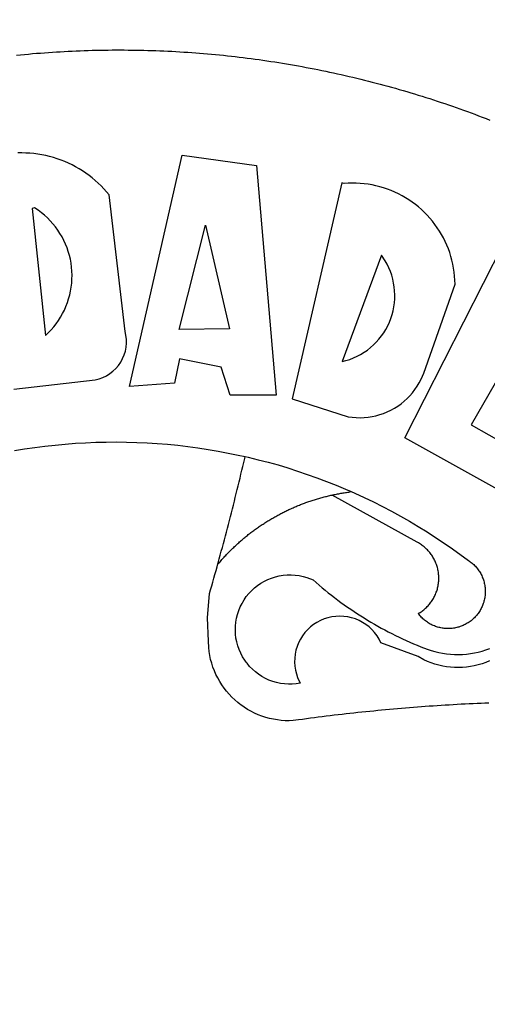
# Model space of a CAD drawing. Extents: x 183119 to 183655, y 1673838 to 1674258.
# Drawn here: x 183506 to 183508, y 1673901 to 1673904 of the extents above; entities that cross this region are included whole.
import ezdxf

# ---------------------------------------------------------------- set-up
doc = ezdxf.new("R2010")
doc.units = 0
doc.header["$LTSCALE"] = 10
doc.header["$MEASUREMENT"] = 0
doc.header["$PDMODE"] = 2
doc.layers.get('DEFPOINTS').update_dxf_attribs({"linetype": 'CONTINUOUS'})
for name, color, linetype in [('BRAZAO', 7, 'CONTINUOUS'), ('T-DIM', 1, 'CONTINUOUS'), ('T-TEXTP', 7, 'CONTINUOUS')]:
    doc.layers.add(name, color=color, linetype=linetype)
doc.dimstyles.new('ISO-25', dxfattribs={"dimtxt": 3, "dimasz": 2.5, "dimexe": 1.25, "dimexo": 0.625, "dimtad": 0, "dimtxsty": 'Standard', "dimcen": 2.5, "dimadec": 0, "dimazin": 0, "dimtfac": 1, "dimtmove": 0, "dimatfit": 3, "dimfxl": 0, "dimarcsym": 0})

# ---------------------------------------------------------------- blocks, each defined once
blk = doc.blocks.new('Logo_Prefeitura')
at = {"layer": 'BRAZAO'}
for points in [[(-38.68, 999.68), (-37.14, 999.83), (-35.59, 999.98), (-34.05, 1000.12), (-32.51, 1000.26), (-30.96, 1000.39), (-29.42, 1000.51), (-27.87, 1000.63), (-26.33, 1000.74), (-24.78, 1000.84), (-23.23, 1000.94), (-21.69, 1001.03), (-20.14, 1001.12), (-18.59, 1001.2), (-17.04, 1001.28), (-15.49, 1001.34), (-13.95, 1001.41), (-12.4, 1001.46), (-10.85, 1001.51), (-9.3, 1001.56), (-7.75, 1001.6), (-6.2, 1001.63), (-4.65, 1001.65), (-3.1, 1001.67), (-1.55, 1001.69), (0, 1001.7), (1.55, 1001.7), (1.55, 1001.7), (3.1, 1001.69), (4.65, 1001.68), (6.2, 1001.67), (7.75, 1001.64), (9.3, 1001.61), (10.85, 1001.58), (12.4, 1001.54), (13.94, 1001.49), (15.49, 1001.44), (17.04, 1001.38), (18.59, 1001.31), (20.14, 1001.24), (21.69, 1001.17), (23.23, 1001.08), (24.78, 1000.99), (26.33, 1000.9), (27.88, 1000.8), (29.42, 1000.69), (30.97, 1000.57), (32.51, 1000.45), (34.06, 1000.33), (35.6, 1000.2), (37.14, 1000.06), (38.69, 999.91), (40.23, 999.76), (41.77, 999.61), (43.31, 999.45), (44.85, 999.28), (46.39, 999.1), (47.93, 998.92), (49.47, 998.74), (51.01, 998.54), (52.55, 998.34), (54.08, 998.14), (55.62, 997.93), (57.15, 997.71), (58.69, 997.49), (60.22, 997.26), (61.75, 997.03), (63.28, 996.79), (64.81, 996.54), (66.34, 996.29), (67.87, 996.03), (69.4, 995.76), (70.92, 995.49), (72.45, 995.22), (73.97, 994.93), (75.49, 994.65), (77.02, 994.35), (78.54, 994.05), (80.06, 993.74), (81.57, 993.43), (83.09, 993.11), (84.61, 992.79), (86.12, 992.46), (87.63, 992.12), (89.15, 991.78), (90.66, 991.43), (92.16, 991.08), (93.67, 990.72), (95.18, 990.35), (96.68, 989.98), (98.19, 989.6), (99.69, 989.22), (101.19, 988.83), (102.69, 988.43), (104.18, 988.03), (105.68, 987.63), (107.17, 987.21), (108.66, 986.79), (110.15, 986.37), (111.64, 985.94)], [(111.64, 985.94), (113.13, 985.5), (114.62, 985.06), (116.1, 984.61), (117.58, 984.16), (119.06, 983.7), (120.54, 983.23), (122.02, 982.76), (123.49, 982.29), (124.96, 981.8), (126.43, 981.31), (127.9, 980.82), (129.37, 980.32), (130.84, 979.81), (132.3, 979.3), (133.76, 978.78), (135.22, 978.26), (136.67, 977.73), (138.13, 977.2), (139.58, 976.66), (141.03, 976.11), (142.48, 975.56), (143.93, 975), (145.37, 974.44)], [(-39.81, 869.74), (-8.14, 873.36), (-6.63, 873.74), (-5.17, 874.27), (-3.77, 874.95), (-2.45, 875.77), (-1.22, 876.72), (-0.1, 877.79), (0.92, 878.97), (1.8, 880.25), (2.55, 881.62), (3.16, 883.05), (3.61, 884.53), (3.92, 886.06), (4.06, 887.61), (4.05, 889.16), (3.57, 892.11), (-2.71, 945.36), (-3.71, 946.55), (-4.75, 947.71), (-5.83, 948.83), (-6.94, 949.91), (-8.1, 950.95), (-9.29, 951.95), (-10.52, 952.91), (-11.78, 953.82), (-13.07, 954.69), (-14.4, 955.5), (-15.75, 956.28), (-17.12, 957), (-18.53, 957.67), (-19.95, 958.29), (-21.4, 958.87), (-22.87, 959.38), (-24.35, 959.85), (-25.85, 960.26), (-27.36, 960.62), (-28.89, 960.93), (-30.42, 961.18), (-31.97, 961.38), (-33.52, 961.52), (-35.07, 961.6), (-36.62, 961.63), (-36.62, 961.63), (-38.18, 961.61)], [(5.19, 870.75), (25.66, 960.82), (25.66, 960.82), (54.62, 956.79), (62.24, 867.39), (44.38, 867.38), (40.93, 878.33), (24.73, 881.47), (24.73, 881.47), (22.77, 872.02), (5.19, 870.75)], [(87.77, 949.95), (68.54, 865.89), (90.3, 859), (91.84, 858.79), (93.39, 858.66), (94.94, 858.62), (96.5, 858.68), (98.05, 858.82), (99.58, 859.06), (101.11, 859.38), (102.61, 859.8), (104.08, 860.3), (105.52, 860.88), (106.92, 861.55), (108.29, 862.3), (109.6, 863.13), (110.87, 864.03), (112.08, 865.01), (113.23, 866.05), (114.32, 867.17), (115.34, 868.34), (116.29, 869.57), (117.17, 870.85), (117.97, 872.19), (118.69, 873.57), (119.72, 875.97), (131.89, 910.62), (131.84, 912.18), (131.72, 913.73), (131.55, 915.28), (131.32, 916.82), (131.02, 918.34), (130.67, 919.86), (130.26, 921.36), (129.79, 922.84), (129.26, 924.31), (128.68, 925.75), (128.04, 927.16), (127.34, 928.56), (126.59, 929.92), (125.79, 931.25), (124.94, 932.55), (124.04, 933.82), (123.09, 935.05), (122.09, 936.24), (121.04, 937.4), (119.95, 938.51), (118.82, 939.57), (117.65, 940.6), (116.44, 941.57), (115.19, 942.5), (113.9, 943.38), (112.59, 944.21), (111.24, 944.98), (109.86, 945.7), (108.46, 946.37), (107.03, 946.98), (105.57, 947.54), (104.1, 948.04), (102.61, 948.48), (101.1, 948.86), (99.58, 949.18), (98.05, 949.45), (96.5, 949.65), (94.95, 949.79), (93.4, 949.88), (91.85, 949.9), (91.85, 949.9), (90.29, 949.86), (88.68, 949.75), (87.77, 949.95)], [(-32.68, 940.02), (-27.49, 890.6), (-26.36, 891.66), (-25.28, 892.79), (-24.26, 893.96), (-23.3, 895.18), (-22.41, 896.45), (-21.57, 897.77), (-20.8, 899.12), (-20.11, 900.51), (-19.48, 901.93), (-18.92, 903.39), (-18.44, 904.86), (-18.03, 906.36), (-17.69, 907.88), (-17.43, 909.42), (-17.25, 910.96), (-17.15, 912.51), (-17.12, 914.07), (-17.17, 915.62), (-17.3, 917.17), (-17.5, 918.72), (-17.78, 920.25), (-18.14, 921.76), (-18.57, 923.25), (-19.08, 924.73), (-19.65, 926.17), (-20.3, 927.58), (-21.02, 928.96), (-21.81, 930.3), (-22.66, 931.6), (-23.58, 932.86), (-24.56, 934.07), (-25.59, 935.23), (-26.69, 936.34), (-27.83, 937.39), (-29.03, 938.38), (-30.28, 939.31), (-31.68, 940.25), (-31.68, 940.25), (-32.68, 940.02)], [(24.54, 892.93), (34.8, 933.53), (34.8, 933.53), (44.09, 893.18), (24.54, 892.93)], [(150.58, 925.97), (190.56, 907.95), (181.1, 890.55), (165.05, 900.14), (165.05, 900.14), (156.34, 885.29), (172.69, 875.99), (166.23, 864.29), (147.48, 872.08), (147.48, 872.08), (138.17, 855.88), (158.72, 844.19), (150.91, 829.33), (112.36, 850.76), (150.58, 925.97)], [(103.21, 921.81), (87.91, 880.45), (89.41, 880.84), (90.89, 881.31), (92.35, 881.87), (93.76, 882.51), (95.14, 883.24), (96.47, 884.05), (97.75, 884.93), (98.97, 885.89), (100.14, 886.92), (101.24, 888.02), (102.28, 889.18), (103.24, 890.4), (104.13, 891.67), (104.95, 892.99), (105.69, 894.37), (106.34, 895.78), (106.91, 897.22), (107.39, 898.7), (107.78, 900.21), (108.08, 901.73), (108.3, 903.28), (108.42, 904.83), (108.45, 906.38), (108.38, 907.94), (108.23, 909.48), (107.98, 911.02), (107.65, 912.54), (107.22, 914.03), (106.71, 915.5), (106.11, 916.94), (105.42, 918.33), (104.66, 919.69), (103.21, 921.81)], [(-39.52, 845.78), (-35.59, 846.43), (-31.65, 847.01), (-27.7, 847.52), (-23.74, 847.96), (-19.78, 848.34), (-15.8, 848.64), (-11.83, 848.87), (-7.85, 849.04), (-3.87, 849.13), (0.12, 849.16), (0.12, 849.16), (4.1, 849.12), (8.08, 849), (12.06, 848.82), (16.04, 848.57), (20.01, 848.25), (23.97, 847.86), (27.93, 847.4), (31.87, 846.87), (35.81, 846.27), (39.74, 845.6), (43.65, 844.87), (47.55, 844.07), (50.24, 843.46)], [(39.61, 801.72), (39.73, 802.13), (40.13, 803.63), (40.54, 805.12), (40.95, 806.62), (41.35, 808.11), (41.75, 809.61), (42.15, 811.11), (42.55, 812.61), (42.94, 814.1), (43.33, 815.6), (43.72, 817.1), (44.11, 818.6), (44.5, 820.1), (44.88, 821.61), (45.26, 823.11), (45.64, 824.61), (46.02, 826.11), (46.39, 827.62), (46.77, 829.12), (47.14, 830.63), (47.51, 832.13), (47.87, 833.64), (48.24, 835.14), (48.6, 836.65), (48.96, 838.16), (49.32, 839.66), (49.67, 841.17), (50.03, 842.68), (50.24, 843.46)], [(50.24, 843.46), (51.44, 843.2), (55.31, 842.26), (59.17, 841.25), (63.03, 840.23)], [(63.03, 840.23), (66.82, 839.04), (70.61, 837.83), (74.39, 836.56), (78.14, 835.22), (81.87, 833.82), (85.57, 832.35), (89.25, 830.81), (91.46, 829.85)], [(39.61, 801.72), (40, 802.03), (40.29, 802.36), (40.58, 802.7), (40.87, 803.03), (41.16, 803.37), (41.46, 803.7), (41.75, 804.03), (42.05, 804.35), (42.35, 804.68), (42.65, 805.01), (42.96, 805.33), (43.26, 805.65), (43.57, 805.97), (43.88, 806.29), (44.19, 806.6), (44.5, 806.92), (44.81, 807.23), (45.13, 807.54), (45.45, 807.85), (45.77, 808.15), (46.09, 808.46), (46.41, 808.76), (46.73, 809.07), (47.06, 809.37), (47.39, 809.66), (47.72, 809.96), (48.05, 810.25), (48.38, 810.55), (48.72, 810.84), (49.05, 811.13), (49.39, 811.41), (49.73, 811.7), (50.07, 811.98), (50.41, 812.27), (50.75, 812.54), (51.1, 812.82), (51.44, 813.1), (51.79, 813.37), (52.14, 813.64), (52.49, 813.91), (52.85, 814.18), (53.2, 814.45), (53.56, 814.71), (53.91, 814.97), (54.27, 815.23), (54.63, 815.49), (54.99, 815.75), (55.36, 816), (55.72, 816.25), (56.08, 816.5), (56.45, 816.75), (56.82, 817), (57.19, 817.24), (57.56, 817.48), (57.93, 817.72), (58.31, 817.96), (58.68, 818.2), (59.06, 818.43), (59.44, 818.66), (59.81, 818.89), (60.2, 819.12), (60.58, 819.34), (60.96, 819.57), (61.34, 819.79), (61.73, 820.01), (62.11, 820.22), (62.5, 820.44), (62.89, 820.65), (63.28, 820.86), (63.67, 821.07), (64.06, 821.28), (64.46, 821.48), (64.85, 821.68), (65.25, 821.88), (65.64, 822.08), (66.04, 822.27), (66.44, 822.46), (66.84, 822.66), (67.24, 822.84), (67.64, 823.03), (68.05, 823.21), (68.45, 823.39), (68.85, 823.58), (69.26, 823.75), (69.67, 823.93), (70.08, 824.1), (70.48, 824.27), (70.89, 824.44), (71.3, 824.6), (71.72, 824.77), (72.13, 824.93), (72.54, 825.09), (72.96, 825.24), (73.37, 825.4), (73.79, 825.55), (74.2, 825.7), (74.62, 825.85), (75.04, 825.99), (75.46, 826.14), (75.88, 826.28), (76.3, 826.41), (76.72, 826.55), (77.14, 826.68), (77.57, 826.81), (77.99, 826.94), (78.42, 827.07), (78.84, 827.19), (79.27, 827.32), (79.69, 827.43), (80.12, 827.55), (80.55, 827.67), (80.98, 827.78), (81.41, 827.89), (81.84, 828), (82.27, 828.1), (82.7, 828.2), (83.13, 828.3), (83.56, 828.4), (84.1, 828.52)], [(91.46, 829.85), (92.89, 829.22), (96.52, 827.56), (100.11, 825.83), (103.67, 824.05), (107.2, 822.2), (110.69, 820.29), (114.15, 818.32), (117.58, 816.29), (120.97, 814.2), (124.33, 812.05), (127.64, 809.85), (130.92, 807.58), (137.08, 803.09), (137.45, 802.84), (137.81, 802.58), (138.16, 802.32), (138.5, 802.04), (138.83, 801.74), (139.16, 801.44), (139.47, 801.13), (139.78, 800.81), (140.08, 800.48), (140.36, 800.14), (140.64, 799.8), (140.9, 799.44), (141.16, 799.08), (141.4, 798.71), (141.63, 798.33), (141.85, 797.95), (142.06, 797.55), (142.25, 797.16), (142.43, 796.75), (142.6, 796.34), (142.76, 795.93), (142.91, 795.51), (143.04, 795.09), (143.16, 794.66), (143.26, 794.23), (143.36, 793.8), (143.44, 793.36), (143.5, 792.93), (143.55, 792.49), (143.59, 792.04), (143.62, 791.6), (143.63, 791.16), (143.63, 790.72), (143.61, 790.27), (143.59, 789.83), (143.54, 789.39), (143.49, 788.95), (143.42, 788.51), (143.34, 788.08), (143.24, 787.65), (143.13, 787.22), (143.01, 786.79), (142.87, 786.37), (142.73, 785.95), (142.56, 785.54), (142.39, 785.13), (142.21, 784.73), (142.01, 784.33), (141.8, 783.94), (141.58, 783.56), (141.34, 783.18), (141.1, 782.82), (140.84, 782.45), (140.57, 782.1), (140.3, 781.76), (140.01, 781.42), (139.71, 781.09), (139.4, 780.77), (139.08, 780.46), (138.76, 780.17), (138.42, 779.88), (138.08, 779.6), (137.72, 779.33), (137.36, 779.08), (136.99, 778.83), (136.62, 778.6), (136.23, 778.38), (135.84, 778.17), (135.45, 777.97), (135.04, 777.78), (134.64, 777.61), (134.22, 777.45), (133.81, 777.3), (133.39, 777.16), (132.96, 777.04), (132.53, 776.93), (132.1, 776.84), (131.66, 776.75), (131.23, 776.68), (130.79, 776.63), (130.35, 776.59), (129.9, 776.56), (129.46, 776.54), (129.02, 776.54), (128.58, 776.55), (128.13, 776.58), (127.69, 776.62), (127.25, 776.67), (126.81, 776.73), (126.38, 776.81), (125.95, 776.91), (125.51, 777.01), (125.09, 777.13), (124.67, 777.26), (124.25, 777.41), (123.83, 777.56), (123.42, 777.73), (123.02, 777.92), (122.62, 778.11), (122.23, 778.32), (121.85, 778.54), (121.47, 778.77), (121.1, 779.01), (120.73, 779.26), (120.38, 779.53), (120.03, 779.8), (119.69, 780.09), (119.36, 780.38), (119.04, 780.69), (118.73, 781.01), (118.43, 781.33), (118.14, 781.66), (117.86, 782.01), (117.55, 782.41), (117.94, 782.63), (118.31, 782.87), (118.68, 783.11), (119.04, 783.37), (119.4, 783.63), (119.74, 783.91), (120.08, 784.19), (120.41, 784.49), (120.73, 784.79), (121.05, 785.1), (121.35, 785.43), (121.65, 785.76), (121.94, 786.09), (122.21, 786.44), (122.48, 786.79), (122.74, 787.15), (122.98, 787.52), (123.22, 787.9), (123.45, 788.28), (123.66, 788.66), (123.87, 789.06), (124.06, 789.45), (124.24, 789.86), (124.41, 790.27), (124.57, 790.68), (124.72, 791.1), (124.85, 791.52), (124.98, 791.94), (125.09, 792.37), (125.19, 792.8), (125.28, 793.24), (125.35, 793.68), (125.42, 794.11), (125.47, 794.55), (125.51, 794.99), (125.53, 795.44), (125.55, 795.88), (125.55, 796.32), (125.54, 796.77), (125.51, 797.21), (125.48, 797.65), (125.43, 798.09), (125.37, 798.53), (125.3, 798.97), (125.22, 799.4), (125.12, 799.83), (125.01, 800.26), (124.89, 800.69), (124.76, 801.11), (124.61, 801.53), (124.46, 801.94), (124.29, 802.35), (124.11, 802.76), (123.92, 803.16), (123.72, 803.55), (123.5, 803.94), (123.28, 804.32), (123.05, 804.7), (122.8, 805.07), (122.55, 805.43), (122.28, 805.79), (122.01, 806.14), (121.73, 806.48), (121.43, 806.81), (121.13, 807.13), (120.82, 807.45), (120.5, 807.75), (120.17, 808.05), (119.83, 808.34), (119.49, 808.61), (119.14, 808.88), (118.78, 809.14), (118.41, 809.39), (118.04, 809.63), (117.66, 809.86), (117.14, 810.14), (84.1, 828.52)], [(84.1, 828.52), (84.43, 828.59), (84.86, 828.68), (85.29, 828.77), (85.73, 828.86), (86.16, 828.94), (86.6, 829.02), (87.03, 829.1), (87.47, 829.18), (87.91, 829.25), (88.34, 829.32), (88.78, 829.39), (89.22, 829.46), (89.66, 829.52), (90.1, 829.58), (90.54, 829.64), (90.97, 829.7), (91.46, 829.85)], [(48.19, 747.13), (47.34, 747.79), (46.17, 748.81), (45.05, 749.88), (43.98, 751), (42.97, 752.18), (42.02, 753.4), (41.13, 754.67), (40.31, 755.98), (39.55, 757.33), (38.86, 758.72), (38.24, 760.14), (37.69, 761.59), (37.21, 763.06), (36.8, 764.56), (36.47, 766.07), (36.22, 767.6), (36.04, 769.14), (35.91, 771.6), (35.62, 780.75), (36.37, 790.2), (36.8, 791.69), (37.22, 793.18), (37.65, 794.67), (38.07, 796.16), (38.48, 797.65), (38.9, 799.15), (39.31, 800.64), (39.61, 801.72)], [(49.26, 786.82), (49.79, 787.7), (50.67, 788.97), (51.65, 790.18), (52.71, 791.3), (53.85, 792.35), (55.07, 793.32), (56.35, 794.19), (57.69, 794.97), (59.08, 795.64), (60.52, 796.22), (62, 796.68), (63.51, 797.04), (65.04, 797.29), (66.58, 797.43), (68.13, 797.45), (68.13, 797.45), (69.68, 797.36), (71.21, 797.16), (72.73, 796.85), (74.22, 796.42), (76.63, 795.48), (77.79, 794.46), (78.97, 793.44), (80.15, 792.45), (81.35, 791.46), (82.56, 790.49), (83.77, 789.53), (85, 788.59), (86.24, 787.65), (87.49, 786.73), (88.75, 785.83), (90.01, 784.93), (91.29, 784.06), (92.58, 783.19), (93.87, 782.34), (95.17, 781.5), (96.49, 780.68), (97.81, 779.87), (99.14, 779.07), (100.48, 778.29), (101.83, 777.53), (103.18, 776.77), (104.54, 776.04), (105.91, 775.32), (107.29, 774.61), (108.68, 773.92), (110.07, 773.24), (111.47, 772.57), (112.88, 771.93), (114.3, 771.29), (115.72, 770.68), (117.15, 770.07), (118.58, 769.49), (121.06, 768.51), (122.53, 768.02), (124.02, 767.59), (125.53, 767.23), (127.05, 766.94), (128.59, 766.71), (130.13, 766.55), (131.67, 766.47), (133.22, 766.45), (134.77, 766.5), (136.32, 766.61), (137.86, 766.8), (139.38, 767.06), (140.9, 767.38), (142.4, 767.77), (143.88, 768.23), (145.34, 768.75)], [(50.6, 763.51), (50.03, 764.29), (49.21, 765.6), (48.49, 766.97), (47.87, 768.39), (47.36, 769.85), (46.95, 771.35), (46.65, 772.87), (46.47, 774.41), (46.4, 775.96), (46.44, 777.51), (46.59, 779.05), (46.86, 780.57), (47.23, 782.08), (47.72, 783.55), (48.31, 784.98), (49, 786.37), (49.26, 786.82)], [(145.25, 763.99), (143.82, 763.39), (142.36, 762.87), (140.88, 762.42), (139.37, 762.05), (137.85, 761.76), (136.32, 761.55), (134.77, 761.41), (133.22, 761.36), (131.68, 761.39), (130.13, 761.49), (128.59, 761.68), (127.06, 761.94), (125.55, 762.28), (124.06, 762.7), (122.59, 763.2), (121.15, 763.77), (119.74, 764.42), (117.46, 765.66), (103.04, 771.05), (102.34, 772.43), (101.52, 773.74), (100.59, 774.98), (99.55, 776.13), (98.42, 777.19), (97.19, 778.14), (95.89, 778.98), (94.52, 779.7), (93.09, 780.3), (91.62, 780.77), (90.1, 781.1), (88.57, 781.31), (87.02, 781.38), (87.02, 781.38), (85.47, 781.31), (83.94, 781.1), (82.42, 780.76), (80.95, 780.29), (79.52, 779.69), (78.15, 778.97), (76.85, 778.13), (75.62, 777.18), (74.49, 776.12), (73.45, 774.97), (72.52, 773.73), (71.7, 772.42), (71, 771.04), (70.43, 769.6), (69.98, 768.11), (69.67, 766.6), (69.49, 765.06), (69.44, 763.51), (69.54, 761.96), (69.76, 760.43), (70.13, 758.92), (70.62, 757.46), (71.64, 755.27), (70.11, 755.04), (68.57, 754.92), (67.02, 754.91), (65.47, 755.01), (63.94, 755.23), (62.42, 755.56), (60.93, 755.99), (59.48, 756.54), (58.08, 757.19), (56.72, 757.93), (55.42, 758.78), (54.19, 759.72), (53.03, 760.74), (51.94, 761.85), (50.94, 763.03), (50.6, 763.51)], [(145.07, 747.58), (143.52, 747.51), (141.97, 747.45), (140.43, 747.38), (138.88, 747.31), (137.33, 747.23), (135.78, 747.16), (134.23, 747.08), (132.69, 746.99), (131.14, 746.9), (129.59, 746.81), (128.04, 746.72), (126.5, 746.62), (124.95, 746.52), (123.4, 746.42), (121.86, 746.31), (120.31, 746.2), (118.77, 746.09), (117.22, 745.97), (115.68, 745.85), (114.13, 745.73), (112.59, 745.6), (111.04, 745.47), (109.5, 745.34), (107.95, 745.21), (106.41, 745.07), (104.87, 744.93), (103.32, 744.78), (101.78, 744.63), (100.24, 744.48), (98.7, 744.33), (97.15, 744.17), (95.61, 744.01), (94.07, 743.85), (92.53, 743.68), (90.99, 743.51), (89.45, 743.34), (87.91, 743.16), (86.37, 742.98), (84.83, 742.8), (83.29, 742.61), (81.76, 742.42), (80.22, 742.23), (78.68, 742.03), (77.14, 741.83), (75.61, 741.63), (74.07, 741.43), (72.53, 741.22), (71, 741.01), (68.93, 740.72), (67.38, 740.67), (65.83, 740.7), (64.28, 740.81), (62.75, 740.99), (61.22, 741.25), (59.7, 741.59), (58.21, 742), (56.74, 742.48), (55.29, 743.04), (53.87, 743.66), (52.49, 744.36), (51.14, 745.12), (49.83, 745.95), (48.56, 746.84), (48.19, 747.13)]]:
    blk.add_lwpolyline(points, dxfattribs=at)
blk = doc.blocks.new('*D33')
at = {"layer": 'DEFPOINTS', "color": 0}
for p in [(183579.7125, 1673993.4228), (183264.3412, 1673864.9358), (183266.8534, 1673858.7696)]:
    blk.add_point(p, dxfattribs=at)
at = {"layer": 'T-DIM', "color": 0, "lineweight": -2}
for p, q in [((183579.9483, 1673992.844), (183582.6964, 1673986.099)), ((183579.9095, 1673986.3134), (183432.0636, 1673926.0787)), ((183269.1687, 1673859.7128), (183417.0146, 1673919.9475)), ((183264.577, 1673864.357), (183267.3251, 1673857.612))]:
    blk.add_line(p, q, dxfattribs=at)
at = {"layer": 'T-DIM', "color": 0}
for points in [[(183579.7523, 1673986.6992), (183580.0667, 1673985.9275), (183582.2247, 1673987.2566)], [(183269.0114, 1673860.0987), (183269.3259, 1673859.327), (183266.8534, 1673858.7696)]]:
    blk.add_solid(points, dxfattribs=at)
at = {"layer": 'T-DIM', "color": 0, "insert": (183424.5391, 1673923.0131), "char_height": 3, "attachment_point": 5, "rotation": 22.1667}
blk.add_mtext('340,54', dxfattribs=at)

msp = doc.modelspace()

# ---------------------------------------------------------------- block references
at = {"layer": 'T-TEXTP', "linetype": 'Continuous', "xscale": 0.009945506928488612, "yscale": 0.009945506928488612, "zscale": 0.00994550699641468}
msp.add_blockref('Logo_Prefeitura', (183506.7544, 1673894.2694), dxfattribs=at)

# ---------------------------------------------------------------- dimensions: what is measured, and where the dimension line sits
at = {"layer": 'T-DIM'}
dim = msp.add_aligned_dim(p1=(183579.7125, 1673993.4228), p2=(183264.3412, 1673864.9358), distance=6.6583, dimstyle='ISO-25', dxfattribs=at)
dim.commit()
dim.dimension.update_dxf_attribs({"geometry": '*D33', "text_midpoint": (183424.5391, 1673923.0131)})

doc.saveas('drawing.dxf')
